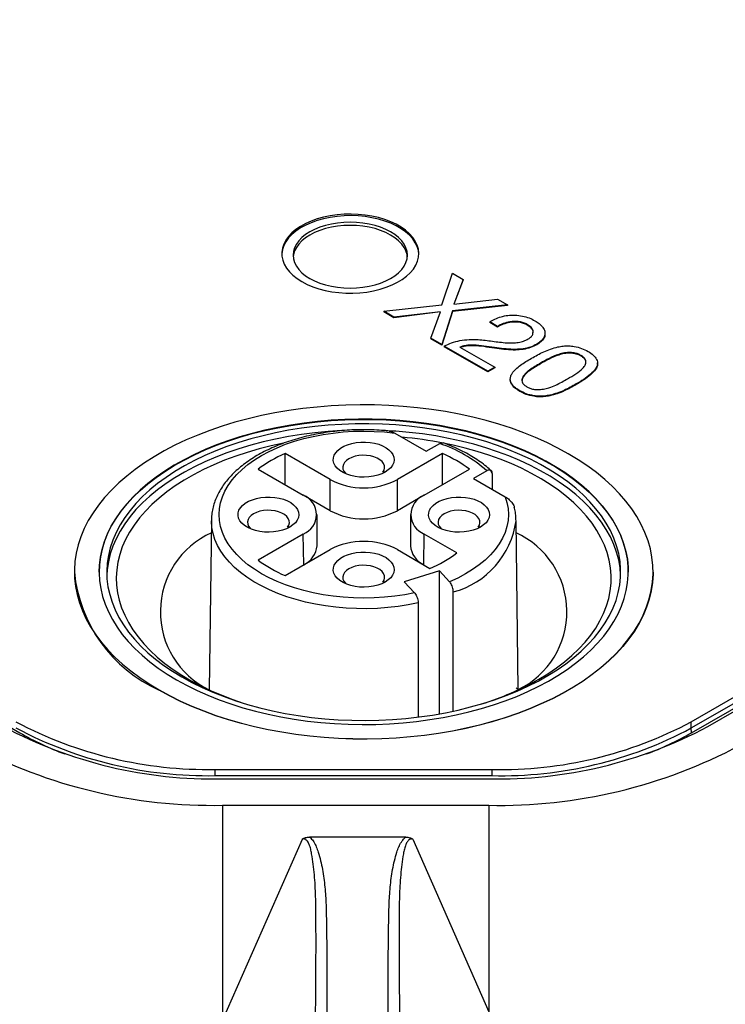
# Model space of a CAD drawing. Units: millimetres. Extents: x -10 to 410, y -10 to 290.
# Drawn here: x 306 to 312, y 120 to 129 of the extents above; entities that cross this region are included whole.
import ezdxf

# ---------------------------------------------------------------- set-up
doc = ezdxf.new("R2010")
doc.units = ezdxf.units.MM

msp = doc.modelspace()

# ---------------------------------------------------------------- linework, layer by layer
at = {"color": 7, "linetype": 'Continuous', "lineweight": 25}
for p, q in [((311.4292, 122.4595), (341.3553, 139.7354)), ((311.5733, 122.4722), (341.4275, 139.7067)), ((311.4319, 122.4178), (341.2861, 139.6522)), ((279.9614, 137.1894), (305.5494, 122.4178)), ((311.4292, 122.5139), (323.2944, 129.3636)), ((309.2459, 126.1657), (309.3381, 126.4432)), ((309.3381, 126.4432), (309.4324, 126.3888)), ((309.4324, 126.3888), (309.3491, 126.1709)), ((309.4324, 126.3833), (309.3491, 126.1709)), ((309.4324, 126.3888), (309.4324, 126.3833)), ((308.7373, 126.1097), (309.2459, 126.1657)), ((309.3491, 126.1709), (309.7332, 126.2151)), ((309.7332, 126.2151), (309.8207, 126.1646)), ((308.8258, 126.0586), (308.7373, 126.1097)), ((308.7373, 126.1097), (308.7373, 126.1042)), ((308.8258, 126.0532), (308.7373, 126.1042)), ((309.2328, 126.1047), (308.8258, 126.0532)), ((309.2328, 126.1047), (308.8258, 126.0586)), ((309.148, 125.8726), (309.2328, 126.1047)), ((309.3393, 126.1118), (309.2439, 125.8172)), ((309.3393, 126.1064), (309.2439, 125.8118)), ((309.8207, 126.1646), (309.3393, 126.1118)), ((309.8207, 126.1591), (309.3393, 126.1064)), ((309.3393, 126.1118), (309.3393, 126.1064)), ((309.8207, 126.1646), (309.8207, 126.1591)), ((308.8258, 126.0586), (308.8258, 126.0532)), ((309.733, 125.9767), (309.6641, 126.0164)), ((309.6641, 126.0164), (309.6641, 126.011)), ((309.733, 125.9712), (309.6641, 126.011)), ((309.9935, 125.9941), (309.9935, 125.9887)), ((309.733, 125.9767), (309.733, 125.9712)), ((310.1485, 125.9093), (310.1485, 125.9161)), ((309.148, 125.8726), (309.148, 125.8671)), ((309.2439, 125.8172), (309.148, 125.8726)), ((309.2439, 125.8118), (309.148, 125.8671)), ((310.0758, 125.8211), (310.0758, 125.8157)), ((309.2439, 125.8172), (309.2439, 125.8118)), ((309.6488, 125.5835), (309.2659, 125.8045)), ((309.2659, 125.8045), (309.2659, 125.7991)), ((309.6488, 125.578), (309.2659, 125.7991)), ((309.4039, 125.7955), (309.71, 125.6188)), ((309.7279, 125.7884), (309.7279, 125.7829)), ((310.1083, 125.6544), (310.1083, 125.6489)), ((310.4638, 125.7226), (310.4638, 125.7172)), ((310.6084, 125.65), (310.6084, 125.6568)), ((309.71, 125.6188), (309.6488, 125.5835)), ((309.71, 125.6134), (309.6488, 125.578)), ((309.6488, 125.5835), (309.6488, 125.578)), ((309.71, 125.6188), (309.71, 125.6134)), ((309.8445, 125.5105), (309.8445, 125.5105)), ((309.9281, 125.4134), (309.9281, 125.408)), ((310.4213, 125.4728), (310.4213, 125.4674)), ((308.8325, 125.0426), (309.1093, 124.8828)), ((309.1093, 124.8828), (309.2267, 124.9506)), ((308.2667, 124.6345), (307.8722, 124.8623)), ((307.8722, 124.5901), (307.8722, 124.8623)), ((309.2505, 124.8623), (308.856, 124.6345)), ((309.2505, 124.5901), (309.2505, 124.8623)), ((307.6365, 124.7262), (308.031, 124.4984)), ((309.0917, 124.4984), (309.4862, 124.7262)), ((309.6392, 124.7125), (309.5218, 124.6447)), ((308.2667, 124.3623), (308.2667, 124.6345)), ((308.856, 124.3623), (308.856, 124.6345)), ((309.5218, 124.6447), (309.7986, 124.4849)), ((309.6876, 124.549), (309.6876, 124.686)), ((308.2667, 124.3623), (308.031, 124.4984)), ((309.0917, 124.4984), (308.856, 124.3623)), ((307.228, 124.2739), (307.2072, 122.7942)), ((307.228, 124.2676), (307.228, 124.2739)), ((308.153, 124.0562), (308.153, 124.3284)), ((308.9696, 124.3284), (308.9696, 124.0562)), ((309.9143, 122.7955), (309.8947, 124.2739)), ((308.031, 124.1583), (307.6365, 123.9305)), ((308.0357, 123.8889), (308.031, 124.1583)), ((309.087, 123.8889), (309.0917, 124.1583)), ((309.3764, 123.9939), (309.0917, 124.1583)), ((307.8722, 123.7945), (308.2667, 124.0222)), ((308.856, 124.0222), (309.1407, 123.8578)), ((306.028, 123.8246), (306.028, 123.8246)), ((309.2241, 123.8354), (308.9165, 123.739)), ((309.3137, 123.7401), (309.2241, 123.8354)), ((309.2241, 122.5833), (309.2241, 123.8354)), ((311.0947, 123.8246), (311.0947, 123.8273)), ((308.9165, 123.739), (309.0061, 123.6437)), ((309.3458, 122.6072), (309.3458, 123.6515)), ((309.0383, 123.5551), (309.0383, 122.5552)), ((307.2072, 122.7942), (307.2072, 122.7942)), ((311.4292, 122.4595), (311.4292, 122.5139)), ((311.4319, 122.4178), (311.4292, 122.4595)), ((305.5494, 122.4178), (305.5494, 122.4178)), ((307.2609, 122.0968), (309.685, 122.0968)), ((307.2609, 122.0424), (307.2609, 122.0968)), ((307.2609, 122.0424), (309.685, 122.0424)), ((309.685, 122.0424), (309.685, 122.0968)), ((307.3258, 122.0136), (309.6555, 122.0136)), ((307.3258, 122.0136), (307.3258, 122.0136)), ((309.6555, 122.0136), (309.6555, 122.0136)), ((307.3258, 121.7827), (309.6555, 121.7827)), ((307.3258, 121.7827), (307.3258, 119.8977)), ((309.6555, 121.7827), (309.6555, 119.9735)), ((307.3258, 119.8977), (308.0242, 121.4868)), ((308.9291, 121.5038), (308.0854, 121.5038)), ((308.9904, 121.4868), (309.6555, 119.9735))]:
    msp.add_line(p, q, dxfattribs=at)
at = {"color": 7, "linetype": 'Continuous', "lineweight": 25, "flags": 128}
for points in [[(309.0434, 126.6072), (309.0395, 126.6404), (309.0292, 126.6756), (309.0127, 126.71), (308.9901, 126.7432), (308.9618, 126.7749), (308.928, 126.8047), (308.889, 126.8324), (308.8453, 126.8576), (308.7974, 126.8801), (308.7457, 126.8996), (308.6908, 126.916), (308.6333, 126.929), (308.5738, 126.9385), (308.5129, 126.9444), (308.4512, 126.9467), (308.3895, 126.9454), (308.3283, 126.9403), (308.2684, 126.9317), (308.2103, 126.9195), (308.1547, 126.904), (308.1022, 126.8853), (308.0532, 126.8635), (308.0084, 126.8389), (307.9683, 126.8118), (307.9331, 126.7825), (307.9034, 126.7513), (307.8794, 126.7184), (307.8613, 126.6843), (307.8495, 126.6493), (307.8439, 126.6138), (307.8436, 126.6072)], [(308.0192, 126.3691), (308.0651, 126.3452), (308.115, 126.3242), (308.1683, 126.3062), (308.2246, 126.2915), (308.2832, 126.2802), (308.3435, 126.2725), (308.4049, 126.2684), (308.4667, 126.2679), (308.5282, 126.2711), (308.5888, 126.2779), (308.6479, 126.2884), (308.7048, 126.3022), (308.759, 126.3194), (308.8098, 126.3397), (308.8567, 126.3629), (308.8992, 126.3887), (308.9369, 126.417), (308.9694, 126.4473), (308.9963, 126.4794), (309.0174, 126.5129), (309.0323, 126.5475), (309.041, 126.5828), (309.0434, 126.6185), (309.0395, 126.6541), (309.0292, 126.6892), (309.0127, 126.7236), (308.9901, 126.7568), (308.9618, 126.7885), (308.928, 126.8183), (308.889, 126.846), (308.8453, 126.8712), (308.7974, 126.8937), (308.7457, 126.9132), (308.6908, 126.9296), (308.6333, 126.9426), (308.5738, 126.9521), (308.5129, 126.9581), (308.4512, 126.9604), (308.3895, 126.959), (308.3283, 126.9539), (308.2684, 126.9453), (308.2103, 126.9332), (308.1547, 126.9176), (308.1022, 126.8989), (308.0532, 126.8771), (308.0084, 126.8525), (307.9683, 126.8255), (307.9331, 126.7961), (307.9034, 126.7649), (307.8794, 126.732), (307.8613, 126.6979), (307.8495, 126.6629), (307.8439, 126.6274), (307.8447, 126.5917), (307.8519, 126.5563), (307.8653, 126.5215), (307.8848, 126.4877), (307.9103, 126.4552), (307.9414, 126.4244), (307.9778, 126.3956), (308.0192, 126.3691)], [(308.0899, 126.3963), (308.1317, 126.3747), (308.1775, 126.356), (308.2265, 126.3403), (308.2783, 126.328), (308.3322, 126.319), (308.3875, 126.3136), (308.4435, 126.3118), (308.4995, 126.3136), (308.5547, 126.319), (308.6086, 126.328), (308.6604, 126.3403), (308.7095, 126.356), (308.7552, 126.3747), (308.797, 126.3963), (308.8344, 126.4204), (308.8668, 126.4468), (308.894, 126.4752), (308.9154, 126.5051), (308.9309, 126.5362), (308.9403, 126.5681), (308.9435, 126.6004), (308.9403, 126.6327), (308.9309, 126.6646), (308.9154, 126.6957), (308.894, 126.7256), (308.8668, 126.754), (308.8344, 126.7804), (308.797, 126.8045), (308.7552, 126.8261), (308.7095, 126.8448), (308.6604, 126.8605), (308.6086, 126.8728), (308.5547, 126.8818), (308.4995, 126.8872), (308.4435, 126.889), (308.3875, 126.8872), (308.3322, 126.8818), (308.2783, 126.8728), (308.2265, 126.8605), (308.1775, 126.8448), (308.1317, 126.8261), (308.0899, 126.8045), (308.0526, 126.7804), (308.0201, 126.754), (307.993, 126.7256), (307.9715, 126.6957), (307.956, 126.6646), (307.9466, 126.6327), (307.9435, 126.6004), (307.9466, 126.5681), (307.956, 126.5362), (307.9715, 126.5051), (307.993, 126.4752), (308.0201, 126.4468), (308.0526, 126.4204), (308.0899, 126.3963)], [(308.9429, 126.5868), (308.9403, 126.6055), (308.9309, 126.6374), (308.9154, 126.6685), (308.894, 126.6984), (308.8668, 126.7267), (308.8344, 126.7531), (308.797, 126.7773), (308.7552, 126.7989), (308.7095, 126.8176), (308.6604, 126.8332), (308.6086, 126.8456), (308.5547, 126.8546), (308.4995, 126.86), (308.4435, 126.8618), (308.3875, 126.86), (308.3322, 126.8546), (308.2783, 126.8456), (308.2265, 126.8332), (308.1775, 126.8176), (308.1317, 126.7989), (308.0899, 126.7773), (308.0526, 126.7531), (308.0201, 126.7267), (307.993, 126.6984), (307.9715, 126.6685), (307.956, 126.6374), (307.9466, 126.6055), (307.944, 126.5868)], [(306.77, 122.7932), (306.8615, 122.743), (306.9573, 122.6954), (307.057, 122.6506), (307.1605, 122.6088), (307.2674, 122.57), (307.3776, 122.5344), (307.4907, 122.5019), (307.6065, 122.4727), (307.7246, 122.4469), (307.8449, 122.4246), (307.9669, 122.4057), (308.0904, 122.3904), (308.215, 122.3786), (308.3405, 122.3704), (308.4666, 122.3659), (308.5929, 122.365), (308.7191, 122.3677), (308.845, 122.3741), (308.9701, 122.384), (309.0942, 122.3976), (309.217, 122.4147), (309.3382, 122.4353), (309.4574, 122.4594), (309.5744, 122.4869), (309.6889, 122.5177), (309.8006, 122.5518), (309.9092, 122.589), (310.0144, 122.6294), (310.116, 122.6727), (310.2138, 122.7188), (310.3075, 122.7678), (310.3968, 122.8193), (310.4815, 122.8734), (310.5615, 122.9298), (310.6365, 122.9885), (310.7064, 123.0493), (310.7709, 123.112), (310.8299, 123.1764), (310.8833, 123.2425), (310.9309, 123.3101), (310.9726, 123.3789), (311.0083, 123.4488), (311.038, 123.5197), (311.0615, 123.5914), (311.0787, 123.6636), (311.0897, 123.7362), (311.0945, 123.8091), (311.0929, 123.882), (311.085, 123.9548), (311.0709, 124.0273), (311.0505, 124.0992), (311.0239, 124.1705), (310.9912, 124.2409), (310.9525, 124.3104), (310.9078, 124.3786), (310.8573, 124.4454), (310.8011, 124.5107), (310.7393, 124.5743), (310.6721, 124.636), (310.5997, 124.6958), (310.5221, 124.7533), (310.4397, 124.8086), (310.3527, 124.8615), (310.2612, 124.9117), (310.1654, 124.9593), (310.0657, 125.004), (309.9622, 125.0459), (309.8553, 125.0847), (309.7451, 125.1203), (309.632, 125.1528), (309.5162, 125.1819), (309.398, 125.2077), (309.2778, 125.2301), (309.1558, 125.249), (309.0323, 125.2643), (308.9077, 125.2761), (308.7821, 125.2842), (308.6561, 125.2888), (308.5298, 125.2897), (308.4035, 125.287), (308.2777, 125.2806), (308.1526, 125.2706), (308.0284, 125.2571), (307.9057, 125.24), (307.7845, 125.2193), (307.6653, 125.1953), (307.5483, 125.1678), (307.4338, 125.137), (307.3221, 125.1029), (307.2135, 125.0656), (307.1083, 125.0253), (307.0066, 124.982), (306.9089, 124.9358), (306.8152, 124.8869), (306.7259, 124.8354), (306.6411, 124.7813), (306.5612, 124.7248), (306.4862, 124.6662), (306.4163, 124.6054), (306.3518, 124.5427), (306.2928, 124.4783), (306.2394, 124.4122), (306.1918, 124.3446), (306.15, 124.2758), (306.1143, 124.2058), (306.0847, 124.135), (306.0612, 124.0633), (306.0439, 123.9911), (306.0329, 123.9184), (306.0282, 123.8456), (306.0298, 123.7727), (306.0376, 123.6999), (306.0518, 123.6274), (306.0722, 123.5554), (306.0987, 123.4842), (306.1314, 123.4137), (306.1702, 123.3443), (306.2148, 123.2761), (306.2654, 123.2093), (306.3216, 123.144), (306.3834, 123.0804), (306.4506, 123.0186), (306.523, 122.9589), (306.6005, 122.9013), (306.6829, 122.8461), (306.77, 122.7932)], [(306.9232, 122.8817), (307.0104, 122.8339), (307.1019, 122.7887), (307.1972, 122.7464), (307.2962, 122.707), (307.3987, 122.6706), (307.5042, 122.6373), (307.6127, 122.6072), (307.7236, 122.5804), (307.8369, 122.557), (307.9521, 122.537), (308.0689, 122.5205), (308.1871, 122.5075), (308.3062, 122.4981), (308.4261, 122.4922), (308.5463, 122.49), (308.6666, 122.4913), (308.7865, 122.4963), (308.9059, 122.5048), (309.0244, 122.5169), (309.1415, 122.5326), (309.2572, 122.5517), (309.3709, 122.5743), (309.4825, 122.6002), (309.5916, 122.6295), (309.6979, 122.662), (309.8011, 122.6976), (309.901, 122.7363), (309.9973, 122.7779), (310.0898, 122.8223), (310.1781, 122.8695), (310.262, 122.9192), (310.3414, 122.9714), (310.4159, 123.0259), (310.4855, 123.0825), (310.5499, 123.1412), (310.6089, 123.2017), (310.6624, 123.2639), (310.7102, 123.3276), (310.7522, 123.3927), (310.7884, 123.4589), (310.8185, 123.5261), (310.8425, 123.5942), (310.8604, 123.6628), (310.8721, 123.7319), (310.8776, 123.8013), (310.8768, 123.8707), (310.8698, 123.9401), (310.8565, 124.0091), (310.8371, 124.0776), (310.8115, 124.1454), (310.7799, 124.2124), (310.7423, 124.2784), (310.6988, 124.3431), (310.6495, 124.4065), (310.5946, 124.4683), (310.5343, 124.5283), (310.4686, 124.5865), (310.3977, 124.6426), (310.322, 124.6966), (310.2414, 124.7481), (310.1564, 124.7972), (310.067, 124.8437), (309.9736, 124.8875), (309.8764, 124.9284), (309.7756, 124.9663), (309.6716, 125.0011), (309.5646, 125.0328), (309.4548, 125.0612), (309.3427, 125.0864), (309.2284, 125.1081), (309.1124, 125.1263), (308.9948, 125.1411), (308.8761, 125.1523), (308.7566, 125.16), (308.6365, 125.164), (308.5162, 125.1645), (308.3961, 125.1613), (308.2764, 125.1546), (308.1574, 125.1442), (308.0395, 125.1304), (307.9231, 125.113), (307.8084, 125.0921), (307.6957, 125.0678), (307.5853, 125.0402), (307.4776, 125.0094), (307.3728, 124.9753), (307.2711, 124.9381), (307.173, 124.898), (307.0786, 124.8549), (306.9882, 124.8091), (306.9021, 124.7607), (306.8204, 124.7097), (306.7434, 124.6563), (306.6713, 124.6007), (306.6043, 124.5431), (306.5426, 124.4835), (306.4864, 124.4221), (306.4357, 124.3591), (306.3907, 124.2947), (306.3516, 124.229), (306.3185, 124.1623), (306.2914, 124.0946), (306.2704, 124.0263), (306.2556, 123.9573), (306.2471, 123.8881), (306.2447, 123.8187), (306.2486, 123.7493), (306.2588, 123.6801), (306.2751, 123.6113), (306.2976, 123.5431), (306.3262, 123.4756), (306.3609, 123.4091), (306.4014, 123.3437), (306.4478, 123.2797), (306.4999, 123.2171), (306.5576, 123.1561), (306.6206, 123.097), (306.6889, 123.0398), (306.7622, 122.9848), (306.8404, 122.932), (306.9232, 122.8817)], [(306.2447, 123.8246), (306.2471, 123.8854), (306.2556, 123.9546), (306.2704, 124.0235), (306.2914, 124.0919), (306.3185, 124.1596), (306.3516, 124.2263), (306.3907, 124.292), (306.4357, 124.3564), (306.4864, 124.4194), (306.5426, 124.4807), (306.6043, 124.5403), (306.6713, 124.598), (306.7434, 124.6536), (306.8204, 124.707), (306.9021, 124.7579), (306.9882, 124.8064), (307.0786, 124.8522), (307.173, 124.8952), (307.2711, 124.9354), (307.3728, 124.9726), (307.4776, 125.0066), (307.5853, 125.0375), (307.6957, 125.0651), (307.8084, 125.0894), (307.9231, 125.1102), (308.0395, 125.1276), (308.1574, 125.1415), (308.2764, 125.1518), (308.3961, 125.1586), (308.5162, 125.1617), (308.6365, 125.1613), (308.7566, 125.1572), (308.8761, 125.1496), (308.9948, 125.1384), (309.1124, 125.1236), (309.2284, 125.1054), (309.3427, 125.0836), (309.4548, 125.0585), (309.5646, 125.0301), (309.6716, 124.9984), (309.7756, 124.9636), (309.8764, 124.9256), (309.9736, 124.8848), (310.067, 124.841), (310.1564, 124.7945), (310.2414, 124.7454), (310.322, 124.6938), (310.3977, 124.6399), (310.4686, 124.5838), (310.5343, 124.5256), (310.5946, 124.4656), (310.6495, 124.4038), (310.6988, 124.3404), (310.7423, 124.2757), (310.7799, 124.2097), (310.8115, 124.1427), (310.8371, 124.0749), (310.8565, 124.0063), (310.8698, 123.9373), (310.8768, 123.868), (310.878, 123.8246)], [(306.9703, 122.9062), (307.0565, 122.859), (307.1469, 122.8145), (307.2412, 122.7728), (307.3392, 122.734), (307.4406, 122.6983), (307.5452, 122.6657), (307.6525, 122.6364), (307.7624, 122.6104), (307.8745, 122.5877), (307.9886, 122.5685), (308.1042, 122.5528), (308.2211, 122.5407), (308.339, 122.5321), (308.4574, 122.5271), (308.5762, 122.5257), (308.6949, 122.528), (308.8133, 122.5339), (308.9309, 122.5434), (309.0475, 122.5564), (309.1628, 122.573), (309.2764, 122.5931), (309.388, 122.6166), (309.4972, 122.6434), (309.6039, 122.6736), (309.7077, 122.7069), (309.8083, 122.7434), (309.9054, 122.7829), (309.9987, 122.8253), (310.0881, 122.8705), (310.1732, 122.9184), (310.2538, 122.9687), (310.3297, 123.0215), (310.4006, 123.0765), (310.4665, 123.1336), (310.527, 123.1926), (310.582, 123.2533), (310.6314, 123.3157), (310.6751, 123.3795), (310.7128, 123.4445), (310.7446, 123.5106), (310.7702, 123.5775), (310.7898, 123.6452), (310.8031, 123.7133), (310.8101, 123.7818), (310.8109, 123.8503), (310.8054, 123.9188), (310.7937, 123.9871), (310.7757, 124.0549), (310.7516, 124.122), (310.7213, 124.1883), (310.6851, 124.2536), (310.6429, 124.3177), (310.5949, 124.3804), (310.5413, 124.4416), (310.4821, 124.5011), (310.4176, 124.5587), (310.3479, 124.6142), (310.2732, 124.6675), (310.1938, 124.7185), (310.1098, 124.767), (310.0215, 124.8129), (309.9291, 124.856), (309.8329, 124.8962), (309.7332, 124.9334), (309.6302, 124.9676), (309.5242, 124.9986), (309.4155, 125.0263), (309.3045, 125.0506), (309.1913, 125.0716), (309.0765, 125.089), (308.9602, 125.1029), (308.8427, 125.1133), (308.7245, 125.1201), (308.6059, 125.1233), (308.4871, 125.1228), (308.3685, 125.1187), (308.2505, 125.1111), (308.1333, 125.0998), (308.0173, 125.085), (307.9029, 125.0666), (307.7902, 125.0449), (307.6798, 125.0197), (307.5717, 124.9911), (307.4665, 124.9594), (307.3643, 124.9244), (307.2654, 124.8864), (307.1701, 124.8455), (307.0787, 124.8016), (306.9915, 124.7551), (306.9086, 124.706), (306.8303, 124.6544), (306.7569, 124.6005), (306.6885, 124.5445), (306.6253, 124.4864), (306.5675, 124.4265), (306.5152, 124.3649), (306.4687, 124.3018), (306.428, 124.2374), (306.3932, 124.1718), (306.3645, 124.1053), (306.3419, 124.038), (306.3255, 123.97), (306.3153, 123.9017), (306.3114, 123.8332), (306.3137, 123.7646), (306.3224, 123.6962), (306.3372, 123.6282), (306.3583, 123.5607), (306.3855, 123.494), (306.4187, 123.4281), (306.458, 123.3634), (306.503, 123.3), (306.5539, 123.238), (306.6103, 123.1776), (306.6722, 123.1191), (306.7393, 123.0625), (306.8115, 123.0081), (306.8886, 122.9559), (306.9703, 122.9062)], [(308.386, 125.0651), (308.3685, 125.0643), (308.2505, 125.0566), (308.1333, 125.0454), (308.0173, 125.0305), (307.9029, 125.0122), (307.7902, 124.9904), (307.6798, 124.9652), (307.5717, 124.9367), (307.4665, 124.9049), (307.3643, 124.87), (307.2654, 124.832), (307.1701, 124.791), (307.0787, 124.7472), (306.9915, 124.7007), (306.9086, 124.6516), (306.8303, 124.6), (306.7569, 124.5461), (306.6885, 124.49), (306.6253, 124.432), (306.5675, 124.3721), (306.5152, 124.3105), (306.4687, 124.2474), (306.428, 124.183), (306.3932, 124.1174), (306.3645, 124.0508), (306.3419, 123.9835), (306.3255, 123.9156), (306.3153, 123.8473), (306.3118, 123.7974)], [(309.0061, 123.6437), (308.9203, 123.6271), (308.8327, 123.6141), (308.7436, 123.6047), (308.6537, 123.5991), (308.5632, 123.5971), (308.4728, 123.5989), (308.3828, 123.6044), (308.2937, 123.6136), (308.206, 123.6265), (308.1201, 123.6429), (308.0364, 123.6629), (307.9554, 123.6862), (307.8776, 123.7128), (307.8032, 123.7426), (307.7326, 123.7753), (307.6664, 123.8109), (307.6046, 123.8491), (307.5478, 123.8898), (307.4961, 123.9327), (307.4499, 123.9776), (307.4094, 124.0243), (307.3747, 124.0726), (307.3461, 124.1221), (307.3237, 124.1727), (307.3076, 124.2242), (307.2979, 124.2761), (307.2947, 124.3283), (307.2979, 124.3805), (307.3076, 124.4325), (307.3237, 124.4839), (307.3461, 124.5345), (307.3747, 124.5841), (307.4093, 124.6324), (307.4499, 124.6791), (307.4961, 124.724), (307.5477, 124.7669), (307.6045, 124.8075), (307.6663, 124.8458), (307.7325, 124.8813), (307.8031, 124.9141), (307.8774, 124.9439), (307.9553, 124.9705), (308.0363, 124.9938), (308.1199, 125.0138), (308.2058, 125.0302), (308.2936, 125.0431), (308.3826, 125.0523), (308.4726, 125.0578), (308.5631, 125.0596), (308.6535, 125.0577), (308.7435, 125.052), (308.8325, 125.0426)], [(310.8108, 123.7974), (310.8054, 123.8644), (310.7937, 123.9326), (310.7757, 124.0004), (310.7516, 124.0676), (310.7213, 124.1339), (310.6851, 124.1992), (310.6429, 124.2633), (310.5949, 124.326), (310.5413, 124.3872), (310.4821, 124.4467), (310.4176, 124.5042), (310.3479, 124.5598), (310.2732, 124.6131), (310.1938, 124.6641), (310.1098, 124.7126), (310.0215, 124.7584), (309.9291, 124.8015), (309.8329, 124.8418), (309.7332, 124.879), (309.6302, 124.9132), (309.5242, 124.9441), (309.4155, 124.9718), (309.3045, 124.9962), (309.1913, 125.0171), (309.0765, 125.0346), (308.9602, 125.0485), (308.8427, 125.0589), (308.7844, 125.0603)], [(308.7499, 124.7012), (308.7189, 124.6858), (308.6842, 124.6734), (308.6466, 124.6642), (308.6071, 124.6584), (308.5664, 124.6561), (308.5257, 124.6575), (308.4858, 124.6624), (308.4476, 124.6708), (308.4121, 124.6825), (308.3801, 124.6971), (308.3524, 124.7144), (308.3295, 124.7339), (308.3121, 124.7552), (308.3006, 124.7778), (308.2951, 124.8012), (308.2959, 124.8248), (308.3029, 124.848), (308.316, 124.8703), (308.3348, 124.8912), (308.3589, 124.9102), (308.3878, 124.9269), (308.4207, 124.9408), (308.4569, 124.9517), (308.4956, 124.9592), (308.5358, 124.9633), (308.5767, 124.9637), (308.6171, 124.9606), (308.6563, 124.9539), (308.6932, 124.9439), (308.727, 124.9307), (308.757, 124.9146), (308.7823, 124.8962), (308.8025, 124.8757), (308.8171, 124.8537), (308.8256, 124.8306), (308.828, 124.8071), (308.824, 124.7836), (308.814, 124.7608), (308.798, 124.7391), (308.7765, 124.7191), (308.7499, 124.7012)], [(307.8585, 124.9533), (307.7524, 124.9305), (307.6457, 124.9038), (307.5416, 124.8738), (307.4404, 124.8406), (307.3425, 124.8043), (307.2481, 124.765), (307.1575, 124.7229), (307.071, 124.678), (306.9887, 124.6306), (306.911, 124.5806), (306.838, 124.5283), (306.77, 124.4738), (306.7071, 124.4173), (306.6497, 124.3589), (306.5977, 124.2988), (306.5513, 124.2372), (306.5108, 124.1742), (306.4762, 124.1101), (306.4476, 124.045), (306.4251, 123.9791), (306.4088, 123.9126), (306.3986, 123.8457), (306.3947, 123.7786), (306.3971, 123.7114), (306.4056, 123.6444), (306.4204, 123.5778), (306.4414, 123.5118), (306.4685, 123.4465), (306.5016, 123.3821), (306.5407, 123.3188), (306.5856, 123.2568), (306.6361, 123.1964), (306.6923, 123.1375), (306.7538, 123.0805), (306.8205, 123.0255), (306.8923, 122.9726), (306.9688, 122.9221), (307.05, 122.8739), (307.1355, 122.8284), (307.2251, 122.7856), (307.3186, 122.7456), (307.4156, 122.7086), (307.516, 122.6746), (307.5281, 122.6708)], [(310.0934, 122.8857), (310.1734, 122.9345), (310.2488, 122.9856), (310.3193, 123.0391), (310.3848, 123.0946), (310.445, 123.1521), (310.4997, 123.2113), (310.5489, 123.2722), (310.5923, 123.3345), (310.6299, 123.3981), (310.6615, 123.4627), (310.6871, 123.5282), (310.7065, 123.5944), (310.7198, 123.6612), (310.7268, 123.7282), (310.7276, 123.7954), (310.7221, 123.8625), (310.7104, 123.9293), (310.6925, 123.9956), (310.6685, 124.0614), (310.6384, 124.1262), (310.6023, 124.1901), (310.5603, 124.2527), (310.5125, 124.314), (310.4592, 124.3736), (310.4003, 124.4316), (310.3362, 124.4876), (310.2669, 124.5416), (310.1927, 124.5933), (310.1138, 124.6427), (310.0305, 124.6895), (309.9429, 124.7337), (309.8513, 124.7751), (309.756, 124.8137), (309.6572, 124.8492), (309.5553, 124.8816), (309.4506, 124.9108), (309.3432, 124.9367), (309.2702, 124.9521)], [(308.7499, 124.7012), (308.729, 124.6992), (308.7398, 124.7178), (308.7445, 124.7371), (308.7429, 124.7566), (308.7352, 124.7756), (308.7215, 124.7935), (308.7024, 124.8096), (308.6785, 124.8234), (308.6505, 124.8345), (308.6196, 124.8423), (308.5867, 124.8468), (308.5529, 124.8477), (308.5194, 124.845), (308.4873, 124.8388), (308.4577, 124.8293), (308.4317, 124.8168), (308.4101, 124.8018), (308.3936, 124.7847), (308.3829, 124.7662), (308.3782, 124.7469), (308.3798, 124.7274), (308.3875, 124.7084), (308.4012, 124.6905), (308.4078, 124.6842)], [(307.9155, 124.2195), (307.8845, 124.2042), (307.8498, 124.1917), (307.8123, 124.1825), (307.7727, 124.1767), (307.7321, 124.1744), (307.6913, 124.1758), (307.6514, 124.1807), (307.6132, 124.1891), (307.5777, 124.2008), (307.5457, 124.2154), (307.518, 124.2327), (307.4952, 124.2522), (307.4778, 124.2736), (307.4662, 124.2962), (307.4607, 124.3195), (307.4615, 124.3431), (307.4685, 124.3663), (307.4816, 124.3886), (307.5004, 124.4096), (307.5245, 124.4286), (307.5534, 124.4452), (307.5863, 124.4592), (307.6225, 124.47), (307.6612, 124.4776), (307.7014, 124.4816), (307.7423, 124.4821), (307.7827, 124.4789), (307.8219, 124.4722), (307.8588, 124.4622), (307.8926, 124.449), (307.9226, 124.433), (307.948, 124.4145), (307.9681, 124.394), (307.9827, 124.372), (307.9912, 124.3489), (307.9936, 124.3254), (307.9897, 124.302), (307.9796, 124.2791), (307.9636, 124.2574), (307.9421, 124.2374), (307.9155, 124.2195)], [(309.5843, 124.2195), (309.5533, 124.2042), (309.5186, 124.1917), (309.481, 124.1825), (309.4415, 124.1767), (309.4008, 124.1744), (309.3601, 124.1758), (309.3201, 124.1807), (309.282, 124.1891), (309.2465, 124.2008), (309.2145, 124.2154), (309.1868, 124.2327), (309.1639, 124.2522), (309.1465, 124.2736), (309.135, 124.2962), (309.1295, 124.3195), (309.1303, 124.3431), (309.1373, 124.3663), (309.1503, 124.3886), (309.1692, 124.4096), (309.1933, 124.4286), (309.2221, 124.4452), (309.2551, 124.4592), (309.2913, 124.47), (309.33, 124.4776), (309.3702, 124.4816), (309.411, 124.4821), (309.4515, 124.4789), (309.4907, 124.4722), (309.5276, 124.4622), (309.5614, 124.449), (309.5914, 124.433), (309.6167, 124.4145), (309.6369, 124.394), (309.6515, 124.372), (309.66, 124.3489), (309.6623, 124.3254), (309.6584, 124.302), (309.6484, 124.2791), (309.6324, 124.2574), (309.6109, 124.2374), (309.5843, 124.2195)], [(309.7986, 124.4849), (309.8149, 124.4332), (309.8247, 124.3809), (309.828, 124.3284), (309.8247, 124.2759), (309.8149, 124.2236), (309.7987, 124.1719), (309.776, 124.121), (309.747, 124.0711), (309.7119, 124.0226), (309.6709, 123.9757), (309.6242, 123.9306), (309.5719, 123.8875), (309.5144, 123.8467), (309.452, 123.8084), (309.385, 123.7728), (309.3137, 123.7401)], [(307.9155, 124.2195), (307.8947, 124.2176), (307.9054, 124.2361), (307.9101, 124.2554), (307.9085, 124.2749), (307.9008, 124.294), (307.8871, 124.3118), (307.868, 124.3279), (307.8441, 124.3417), (307.8162, 124.3528), (307.7852, 124.3607), (307.7523, 124.3651), (307.7185, 124.366), (307.685, 124.3633), (307.6529, 124.3571), (307.6233, 124.3476), (307.5973, 124.3352), (307.5757, 124.3201), (307.5592, 124.3031), (307.5485, 124.2845), (307.5438, 124.2652), (307.5454, 124.2457), (307.5531, 124.2267), (307.5668, 124.2088), (307.5734, 124.2025)], [(309.5843, 124.2195), (309.5634, 124.2176), (309.5742, 124.2361), (309.5789, 124.2554), (309.5773, 124.2749), (309.5696, 124.294), (309.5559, 124.3118), (309.5368, 124.3279), (309.5128, 124.3417), (309.4849, 124.3528), (309.454, 124.3607), (309.4211, 124.3651), (309.3873, 124.366), (309.3537, 124.3633), (309.3217, 124.3571), (309.2921, 124.3476), (309.2661, 124.3352), (309.2445, 124.3201), (309.228, 124.3031), (309.2173, 124.2845), (309.2126, 124.2652), (309.2141, 124.2457), (309.2219, 124.2267), (309.2356, 124.2088), (309.2422, 124.2025)], [(309.0383, 123.5551), (308.9515, 123.5379), (308.8628, 123.5241), (308.7727, 123.5139), (308.6817, 123.5074), (308.59, 123.5044), (308.4982, 123.5051), (308.4068, 123.5094), (308.316, 123.5174), (308.2264, 123.5289), (308.1384, 123.544), (308.0524, 123.5625), (307.9689, 123.5844), (307.8881, 123.6095), (307.8105, 123.6379), (307.7365, 123.6692), (307.6663, 123.7034), (307.6005, 123.7403), (307.5392, 123.7797), (307.4827, 123.8215), (307.4313, 123.8654), (307.3853, 123.9112), (307.3449, 123.9588), (307.3102, 124.0079), (307.2814, 124.0582), (307.2588, 124.1095), (307.2423, 124.1617), (307.232, 124.2143), (307.2281, 124.2673), (307.228, 124.2676)], [(308.7499, 123.7378), (308.7189, 123.7225), (308.6842, 123.7101), (308.6466, 123.7008), (308.6071, 123.695), (308.5664, 123.6928), (308.5257, 123.6941), (308.4858, 123.699), (308.4476, 123.7074), (308.4121, 123.7191), (308.3801, 123.7337), (308.3524, 123.751), (308.3295, 123.7706), (308.3121, 123.7919), (308.3006, 123.8145), (308.2951, 123.8378), (308.2959, 123.8614), (308.3029, 123.8846), (308.316, 123.907), (308.3348, 123.9279), (308.3589, 123.9469), (308.3878, 123.9635), (308.4207, 123.9775), (308.4569, 123.9883), (308.4956, 123.9959), (308.5358, 123.9999), (308.5767, 124.0004), (308.6171, 123.9972), (308.6563, 123.9905), (308.6932, 123.9805), (308.727, 123.9673), (308.757, 123.9513), (308.7823, 123.9328), (308.8025, 123.9123), (308.8171, 123.8903), (308.8256, 123.8673), (308.828, 123.8437), (308.824, 123.8203), (308.814, 123.7974), (308.798, 123.7757), (308.7765, 123.7557), (308.7499, 123.7378)], [(308.7499, 123.7378), (308.729, 123.7359), (308.7398, 123.7544), (308.7445, 123.7737), (308.7429, 123.7933), (308.7352, 123.8123), (308.7215, 123.8301), (308.7024, 123.8462), (308.6785, 123.8601), (308.6505, 123.8711), (308.6196, 123.879), (308.5867, 123.8835), (308.5529, 123.8844), (308.5194, 123.8817), (308.4873, 123.8755), (308.4577, 123.866), (308.4317, 123.8535), (308.4101, 123.8384), (308.3936, 123.8214), (308.3829, 123.8029), (308.3782, 123.7835), (308.3798, 123.764), (308.3875, 123.745), (308.4012, 123.7271), (308.4078, 123.7208)], [(311.0947, 123.8246), (311.0945, 123.8064), (311.0897, 123.7335), (311.0787, 123.6609), (311.0615, 123.5886), (311.038, 123.517), (311.0083, 123.4461), (310.9726, 123.3762), (310.9309, 123.3073), (310.8833, 123.2398), (310.8299, 123.1737), (310.7709, 123.1092), (310.7064, 123.0465), (310.6365, 122.9858), (310.5615, 122.9271), (310.4815, 122.8707), (310.3968, 122.8166), (310.3075, 122.765), (310.2138, 122.7161), (310.116, 122.6699), (310.0144, 122.6266), (309.9092, 122.5863), (309.8006, 122.5491), (309.6889, 122.515), (309.5744, 122.4842), (309.4574, 122.4567), (309.3382, 122.4326), (309.217, 122.412), (309.0942, 122.3949), (308.9701, 122.3813), (308.845, 122.3713), (308.7191, 122.365), (308.5929, 122.3623), (308.4666, 122.3632), (308.3405, 122.3677), (308.215, 122.3759), (308.0904, 122.3876), (307.9669, 122.403), (307.8449, 122.4219), (307.7246, 122.4442), (307.6065, 122.47), (307.4907, 122.4992), (307.3776, 122.5316), (307.2674, 122.5673), (307.1605, 122.6061), (307.057, 122.6479), (306.9573, 122.6927), (306.8615, 122.7402), (306.77, 122.7905)]]:
    msp.add_lwpolyline(points, dxfattribs=at)
at = {"color": 7, "linetype": 'Continuous', "lineweight": 25}
for centre, radius, start, end in [((308.5842, 121.4926), 3.5272, 79.00138, 84.92769), ((308.8519, 123.825), 1.1863, 48.42256, 71.58282), ((308.2923, 123.8624), 1.0846, 112.78944, 127.20518), ((308.8304, 123.8624), 1.0846, 52.79482, 67.21056), ((308.5613, 125.2031), 0.6404, 242.60967, 297.39033), ((307.9665, 124.3284), 0.1819, 290.78342, 69.21658), ((309.1562, 124.3284), 0.1819, 110.78342, 249.21658), ((308.5613, 124.931), 0.6404, 242.60967, 297.39033), ((309.1517, 124.3759), 0.75, 285.00431, 352.1825), ((307.54, 123.4767), 0.7593, 114.26352, 244.00229), ((309.581, 123.4776), 0.7591, 296.04834, 65.59261), ((307.9454, 124.077), 0.2087, 295.64287, 354.28034), ((308.5613, 123.4536), 0.6404, 62.60967, 117.39033), ((309.1773, 124.077), 0.2087, 185.71966, 244.35713), ((308.2923, 124.7944), 1.0846, 232.79482, 247.21056), ((308.7938, 124.731), 0.9396, 291.66966, 308.32496), ((307.2927, 123.9488), 1.2707, 185.60728, 245.71286), ((308.8596, 125.0626), 2.5022, 287.0815, 299.54412), ((307.2476, 125.9262), 3.9134, 241.95976, 271.1441), ((307.1951, 125.6773), 3.5811, 242.05116, 271.0527), ((307.1951, 125.6229), 3.5811, 242.05116, 271.0527), ((309.7336, 125.9262), 3.9134, 268.8559, 298.04024), ((309.7622, 125.6293), 3.5333, 268.74688, 298.14926), ((309.7622, 125.5749), 3.5333, 268.74688, 298.14926), ((306.9077, 124.7921), 2.7354, 240.22764, 249.38023), ((310.0736, 124.7921), 2.7354, 290.61977, 299.77236), ((307.2378, 126.2795), 4.4976, 241.98326, 271.1206), ((309.7478, 126.2614), 4.4797, 268.81959, 298.07655)]:
    msp.add_arc(centre, radius, start, end, dxfattribs=at)
for points, knots in [([(309.6641, 126.0164), (309.6789, 126.0251), (309.7085, 126.0425), (309.7623, 126.0623), (309.8223, 126.0748), (309.8873, 126.0775), (309.9515, 126.069), (310.0116, 126.0519), (310.0443, 126.0346), (310.0607, 126.026)], [0, 0, 0, 0, 0.1401245, 0.2801684, 0.4201552, 0.5600424, 0.7066054, 0.8532411, 1, 1, 1, 1]), ([(309.9935, 125.9941), (309.9832, 125.9995), (309.9626, 126.0101), (309.9234, 126.0191), (309.8819, 126.0215), (309.833, 126.0168), (309.7805, 126.0024), (309.7488, 125.9852), (309.733, 125.9767)], [0, 0, 0, 0, 0.140101, 0.279911, 0.419914, 0.559968, 0.779757, 1, 1, 1, 1]), ([(309.9935, 125.9887), (309.9832, 125.994), (309.9626, 126.0047), (309.9234, 126.0136), (309.8819, 126.016), (309.833, 126.0114), (309.7805, 125.9969), (309.7488, 125.9798), (309.733, 125.9712)], [0, 0, 0, 0, 0.140101, 0.279911, 0.419914, 0.559968, 0.779757, 1, 1, 1, 1]), ([(310.0013, 125.8665), (310.0114, 125.8733), (310.0316, 125.8868), (310.0453, 125.9129), (310.046, 125.9413), (310.029, 125.9702), (310.0053, 125.9862), (309.9935, 125.9941)], [0, 0, 0, 0, 0.186706, 0.373423, 0.560128, 0.779938, 1, 1, 1, 1]), ([(310.0607, 126.026), (310.0734, 126.0181), (310.0986, 126.0022), (310.1267, 125.974), (310.1454, 125.9434), (310.151, 125.9104), (310.1402, 125.8774), (310.1152, 125.8463), (310.0889, 125.8295), (310.0758, 125.8211)], [0, 0, 0, 0, 0.140116, 0.280206, 0.420204, 0.560127, 0.706668, 0.85329, 1, 1, 1, 1]), ([(310.0434, 125.9219), (310.0437, 125.926), (310.0449, 125.9405), (310.0284, 125.9648), (310.0051, 125.9807), (309.9935, 125.9887)], [0, 0, 0, 0, 0.162671, 0.581095, 1, 1, 1, 1]), ([(310.1485, 125.9093), (310.1479, 125.9085), (310.1502, 125.8958), (310.1392, 125.8719), (310.1155, 125.8409), (310.089, 125.8241), (310.0758, 125.8157)], [0, 0, 0, 0, 0.041705, 0.360956, 0.680382, 1, 1, 1, 1]), ([(309.2659, 125.8045), (309.287, 125.8143), (309.3291, 125.8338), (309.403, 125.854), (309.4772, 125.863), (309.5469, 125.8631), (309.6098, 125.8571), (309.6512, 125.8517), (309.6719, 125.849)], [0, 0, 0, 0, 0.1867226, 0.3732203, 0.5596672, 0.7063823, 0.8531683, 1, 1, 1, 1]), ([(309.6719, 125.849), (309.693, 125.8463), (309.7354, 125.8409), (309.7992, 125.8335), (309.8597, 125.8307), (309.9154, 125.8349), (309.9632, 125.8466), (309.9886, 125.8599), (310.0013, 125.8665)], [0, 0, 0, 0, 0.186886, 0.37376, 0.56046, 0.707023, 0.853415, 1, 1, 1, 1]), ([(310.0758, 125.8211), (310.0585, 125.8122), (310.0239, 125.7944), (309.9583, 125.7795), (309.8852, 125.7737), (309.8077, 125.7783), (309.7545, 125.785), (309.7279, 125.7884)], [0, 0, 0, 0, 0.18657, 0.373024, 0.559592, 0.779645, 1, 1, 1, 1]), ([(309.7279, 125.7884), (309.6978, 125.793), (309.6375, 125.8021), (309.5601, 125.8121), (309.4963, 125.8129), (309.4467, 125.8098), (309.4182, 125.8003), (309.4039, 125.7955)], [0, 0, 0, 0, 0.2803384, 0.5604476, 0.7071573, 0.8536542, 1, 1, 1, 1]), ([(309.7279, 125.7829), (309.6978, 125.7875), (309.6375, 125.7967), (309.5601, 125.8066), (309.4963, 125.8074), (309.449, 125.8047), (309.4224, 125.7959), (309.4039, 125.7955)], [0, 0, 0, 0, 0.286379, 0.572523, 0.722394, 0.872047, 1, 1, 1, 1]), ([(310.0758, 125.8157), (310.0585, 125.8068), (310.0239, 125.7889), (309.9583, 125.774), (309.8852, 125.7682), (309.8077, 125.7729), (309.7545, 125.7796), (309.7279, 125.7829)], [0, 0, 0, 0, 0.18657, 0.373024, 0.559592, 0.779645, 1, 1, 1, 1]), ([(310.0311, 125.6981), (310.0483, 125.7079), (310.0827, 125.7273), (310.1368, 125.755), (310.1964, 125.7788), (310.2537, 125.7959), (310.3079, 125.8051), (310.3563, 125.8072), (310.412, 125.8017), (310.4716, 125.7862), (310.5072, 125.7674), (310.525, 125.758)], [0, 0, 0, 0, 0.125142, 0.250266, 0.375369, 0.50042, 0.583744, 0.667037, 0.750324, 0.875033, 1, 1, 1, 1]), ([(310.4638, 125.7226), (310.4551, 125.7272), (310.4378, 125.7364), (310.4054, 125.745), (310.3647, 125.7488), (310.3173, 125.7455), (310.2537, 125.7277), (310.1826, 125.6975), (310.1331, 125.6688), (310.1083, 125.6544)], [0, 0, 0, 0, 0.083371, 0.166624, 0.249936, 0.374596, 0.49953, 0.749641, 1, 1, 1, 1]), ([(310.4638, 125.7172), (310.4551, 125.7218), (310.4378, 125.731), (310.4054, 125.7395), (310.3647, 125.7434), (310.3173, 125.7401), (310.2537, 125.7223), (310.1826, 125.6921), (310.1331, 125.6633), (310.1083, 125.6489)], [0, 0, 0, 0, 0.083371, 0.166624, 0.249936, 0.374596, 0.49953, 0.749641, 1, 1, 1, 1]), ([(310.525, 125.758), (310.5413, 125.7477), (310.5739, 125.7271), (310.6041, 125.6885), (310.6121, 125.6464), (310.5923, 125.6009), (310.5491, 125.5561), (310.4889, 125.5125), (310.4439, 125.486), (310.4213, 125.4728)], [0, 0, 0, 0, 0.125083, 0.249899, 0.374556, 0.499358, 0.66612, 0.833007, 1, 1, 1, 1]), ([(309.9281, 125.4134), (309.9171, 125.4201), (309.8952, 125.4336), (309.8685, 125.457), (309.8511, 125.483), (309.8428, 125.5106), (309.8463, 125.5385), (309.8619, 125.5698), (309.8915, 125.6029), (309.9326, 125.6372), (309.9806, 125.6684), (310.0142, 125.6882), (310.0311, 125.6981)], [0, 0, 0, 0, 0.083359, 0.166682, 0.249988, 0.333262, 0.416513, 0.499817, 0.624778, 0.749821, 0.874901, 1, 1, 1, 1]), ([(310.1083, 125.6544), (310.092, 125.6446), (310.0593, 125.6252), (310.0117, 125.5952), (309.9751, 125.5643), (309.9515, 125.5331), (309.9437, 125.506), (309.9493, 125.4822), (309.9656, 125.4638), (309.9814, 125.4538), (309.9893, 125.4487)], [0, 0, 0, 0, 0.166879, 0.333721, 0.500476, 0.625446, 0.750318, 0.833448, 0.916665, 1, 1, 1, 1]), ([(310.1083, 125.6489), (310.092, 125.6392), (310.0593, 125.6197), (310.0116, 125.5897), (309.9754, 125.5588), (309.9507, 125.5276), (309.9475, 125.5073), (309.9459, 125.4972)], [0, 0, 0, 0, 0.222516, 0.444982, 0.667332, 0.833966, 1, 1, 1, 1]), ([(310.3455, 125.5174), (310.3705, 125.5317), (310.4203, 125.5603), (310.4725, 125.6014), (310.5033, 125.6381), (310.5092, 125.6655), (310.5024, 125.6889), (310.4876, 125.7077), (310.4717, 125.7176), (310.4638, 125.7226)], [0, 0, 0, 0, 0.250358, 0.50046, 0.625372, 0.750075, 0.833402, 0.916635, 1, 1, 1, 1]), ([(310.6084, 125.65), (310.6069, 125.6474), (310.6107, 125.6305), (310.5906, 125.5954), (310.5496, 125.5506), (310.4888, 125.507), (310.4438, 125.4806), (310.4213, 125.4674)], [0, 0, 0, 0, 0.043208, 0.234126, 0.489236, 0.744537, 1, 1, 1, 1]), ([(310.5061, 125.6596), (310.5064, 125.6608), (310.5083, 125.6688), (310.5017, 125.6835), (310.4878, 125.7022), (310.4718, 125.7122), (310.4638, 125.7172)], [0, 0, 0, 0, 0.057557, 0.371776, 0.685638, 1, 1, 1, 1]), ([(309.9281, 125.408), (309.9171, 125.4147), (309.8952, 125.4282), (309.8683, 125.4515), (309.8517, 125.4776), (309.8435, 125.498), (309.8452, 125.5092), (309.8445, 125.5105)], [0, 0, 0, 0, 0.237388, 0.474676, 0.711914, 0.949062, 1, 1, 1, 1]), ([(309.9893, 125.4487), (309.998, 125.4442), (310.0154, 125.435), (310.0473, 125.4257), (310.0884, 125.4224), (310.1354, 125.4269), (310.1893, 125.4407), (310.243, 125.4616), (310.295, 125.4891), (310.3287, 125.508), (310.3455, 125.5174)], [0, 0, 0, 0, 0.083333, 0.166549, 0.249677, 0.37454, 0.499527, 0.666282, 0.833124, 1, 1, 1, 1]), ([(310.4213, 125.4728), (310.4042, 125.4631), (310.3699, 125.4436), (310.3157, 125.416), (310.2564, 125.3923), (310.1991, 125.3752), (310.1449, 125.3662), (310.0965, 125.3642), (310.041, 125.3698), (309.9814, 125.3852), (309.9459, 125.404), (309.9281, 125.4134)], [0, 0, 0, 0, 0.125143, 0.250276, 0.375368, 0.500377, 0.583706, 0.667017, 0.750314, 0.875025, 1, 1, 1, 1]), ([(310.4213, 125.4674), (310.4042, 125.4577), (310.3699, 125.4382), (310.3157, 125.4106), (310.2564, 125.3868), (310.1991, 125.3698), (310.1449, 125.3608), (310.0965, 125.3587), (310.041, 125.3643), (309.9814, 125.3797), (309.9459, 125.3985), (309.9281, 125.408)], [0, 0, 0, 0, 0.125143, 0.250276, 0.375368, 0.500377, 0.583706, 0.667017, 0.750314, 0.875025, 1, 1, 1, 1]), ([(308.7844, 125.0603), (308.7694, 125.0619), (308.7259, 125.0665), (308.6532, 125.0704), (308.5667, 125.0724), (308.4801, 125.0709), (308.3939, 125.0662), (308.3083, 125.0581), (308.2238, 125.0468), (308.1407, 125.0322), (308.0593, 125.0145), (307.98, 124.9937), (307.9031, 124.9698), (307.8288, 124.9429), (307.7576, 124.9132), (307.6897, 124.8807), (307.6254, 124.8455), (307.565, 124.8078), (307.5088, 124.7676), (307.4571, 124.7251), (307.41, 124.6805), (307.3679, 124.634), (307.331, 124.5858), (307.2996, 124.5362), (307.2737, 124.4854), (307.2534, 124.4337), (307.2388, 124.3814), (307.2305, 124.3288), (307.2271, 124.2906), (307.2283, 124.27), (307.2285, 124.267)], [0, 0, 0, 0, 0.01984, 0.057408, 0.09497, 0.132531, 0.170096, 0.207668, 0.245251, 0.282852, 0.320474, 0.358122, 0.3958, 0.433513, 0.471262, 0.509048, 0.546869, 0.584719, 0.622586, 0.660442, 0.698255, 0.73598, 0.773563, 0.810946, 0.848074, 0.884909, 0.921443, 0.957705, 0.99376, 1, 1, 1, 1]), ([(308.7844, 125.0603), (308.7943, 125.0581), (308.81, 125.0551), (308.8265, 125.046), (308.8325, 125.0426)], [0, 0, 0, 0, 0.634788, 1, 1, 1, 1]), ([(309.2267, 124.9506), (309.2294, 124.952), (309.2376, 124.9562), (309.2487, 124.9587), (309.255, 124.9559), (309.2572, 124.955)], [0, 0, 0, 0, 0.241236, 0.743087, 1, 1, 1, 1]), ([(309.6876, 124.686), (309.6722, 124.7181), (309.6506, 124.7378), (309.6098, 124.7706), (309.5536, 124.8105), (309.4931, 124.8479), (309.4286, 124.8829), (309.3605, 124.9152), (309.303, 124.9392), (309.2679, 124.952), (309.2575, 124.9558)], [0, 0, 0, 0, 0.051302, 0.198719, 0.346322, 0.494121, 0.641992, 0.789831, 0.937593, 1, 1, 1, 1]), ([(309.6876, 124.686), (309.6874, 124.6889), (309.687, 124.6976), (309.6825, 124.7094), (309.6726, 124.7181), (309.6589, 124.7202), (309.6471, 124.7168), (309.6404, 124.7132), (309.6392, 124.7125)], [0, 0, 0, 0, 0.10507, 0.311857, 0.520113, 0.732418, 0.949964, 1, 1, 1, 1]), ([(309.7986, 124.4849), (309.8024, 124.4826), (309.8179, 124.4733), (309.8407, 124.4551), (309.8623, 124.4302), (309.8745, 124.4106), (309.8781, 124.3993), (309.879, 124.3944)], [0, 0, 0, 0, 0.121552, 0.492934, 0.725019, 0.885323, 1, 1, 1, 1]), ([(309.8947, 124.2739), (309.894, 124.2909), (309.8931, 124.3242), (309.8874, 124.3641), (309.8809, 124.3878), (309.879, 124.3944)], [0, 0, 0, 0, 0.395205, 0.831553, 1, 1, 1, 1]), ([(309.3458, 123.6515), (309.3455, 123.658), (309.3448, 123.6709), (309.3393, 123.6929), (309.3313, 123.7137), (309.3223, 123.7301), (309.3162, 123.7372), (309.3137, 123.7401)], [0, 0, 0, 0, 0.21167, 0.423941, 0.637007, 0.851839, 1, 1, 1, 1]), ([(309.0061, 123.6437), (309.0073, 123.6424), (309.0121, 123.6371), (309.0203, 123.6242), (309.0294, 123.6037), (309.0357, 123.5817), (309.0381, 123.5652), (309.0382, 123.5571), (309.0383, 123.5551)], [0, 0, 0, 0, 0.068822, 0.286622, 0.503826, 0.719409, 0.933089, 1, 1, 1, 1]), ([(309.9143, 122.7955), (309.9138, 122.796), (309.9075, 122.8005), (309.9008, 122.8046), (309.8947, 122.8084)], [0, 0, 0, 0, 0.094187, 1, 1, 1, 1]), ([(308.0242, 121.4868), (308.0246, 121.4871), (308.0331, 121.4921), (308.0526, 121.5013), (308.074, 121.5029), (308.0854, 121.5038)], [0, 0, 0, 0, 0.024533, 0.478938, 1, 1, 1, 1]), ([(308.1294, 119.4734), (308.1339, 119.6624), (308.1427, 120.0404), (308.1438, 120.481), (308.1434, 120.7956), (308.1418, 120.9847), (308.132, 121.1727), (308.1148, 121.3106), (308.0976, 121.399), (308.0864, 121.4359), (308.0733, 121.4629), (308.0598, 121.478), (308.0479, 121.4853), (308.0356, 121.4879), (308.0277, 121.4873), (308.0242, 121.4868), (308.0242, 121.4868)], [0, 0, 0, 0, 0.27477, 0.54952, 0.641733, 0.734051, 0.826149, 0.918061, 0.938817, 0.959525, 0.975087, 0.982566, 0.98864, 0.994965, 0.99999, 1, 1, 1, 1]), ([(308.0854, 121.5038), (308.0894, 121.5006), (308.1044, 121.4886), (308.1261, 121.4599), (308.1473, 121.4181), (308.1749, 121.3381), (308.2026, 121.2209), (308.223, 121.0661), (308.2322, 120.9097), (308.2349, 120.753), (308.2389, 120.4583), (308.2414, 120.0258), (308.233, 119.6456), (308.2288, 119.4554)], [0, 0, 0, 0, 0.00728, 0.027444, 0.050963, 0.074551, 0.149324, 0.224305, 0.299746, 0.375398, 0.450735, 0.725352, 1, 1, 1, 1]), ([(308.7837, 119.5531), (308.7802, 119.7269), (308.7731, 120.0743), (308.7759, 120.474), (308.7797, 120.7522), (308.7823, 120.9091), (308.7915, 121.0655), (308.812, 121.2203), (308.8395, 121.3376), (308.8671, 121.4177), (308.8883, 121.4595), (308.91, 121.4885), (308.9251, 121.5006), (308.9291, 121.5038)], [0, 0, 0, 0, 0.263323, 0.526621, 0.605709, 0.685126, 0.764323, 0.843039, 0.921538, 0.946299, 0.970988, 0.992208, 1, 1, 1, 1]), ([(308.9904, 121.4868), (308.9904, 121.4868), (308.9903, 121.4868), (308.9854, 121.4876), (308.9772, 121.4878), (308.9645, 121.4843), (308.9539, 121.4772), (308.9408, 121.4619), (308.9281, 121.4356), (308.9169, 121.3987), (308.8998, 121.3102), (308.8826, 121.1722), (308.8727, 120.9841), (308.8712, 120.7949), (308.8709, 120.5282), (308.8712, 120.1203), (308.8786, 119.7751), (308.8829, 119.5707)], [0, 0, 0, 0, 0.00001, 0.000166, 0.0075, 0.01198, 0.019718, 0.02625, 0.042647, 0.064399, 0.086201, 0.182707, 0.279407, 0.376337, 0.473158, 0.688107, 1, 1, 1, 1]), ([(308.9291, 121.5038), (308.9408, 121.5029), (308.9622, 121.5012), (308.9817, 121.492), (308.99, 121.4871), (308.9904, 121.4868)], [0, 0, 0, 0, 0.532678, 0.975466, 1, 1, 1, 1])]:
    msp.add_open_spline(points, degree=3, knots=knots, dxfattribs=at)

doc.saveas('drawing.dxf')
